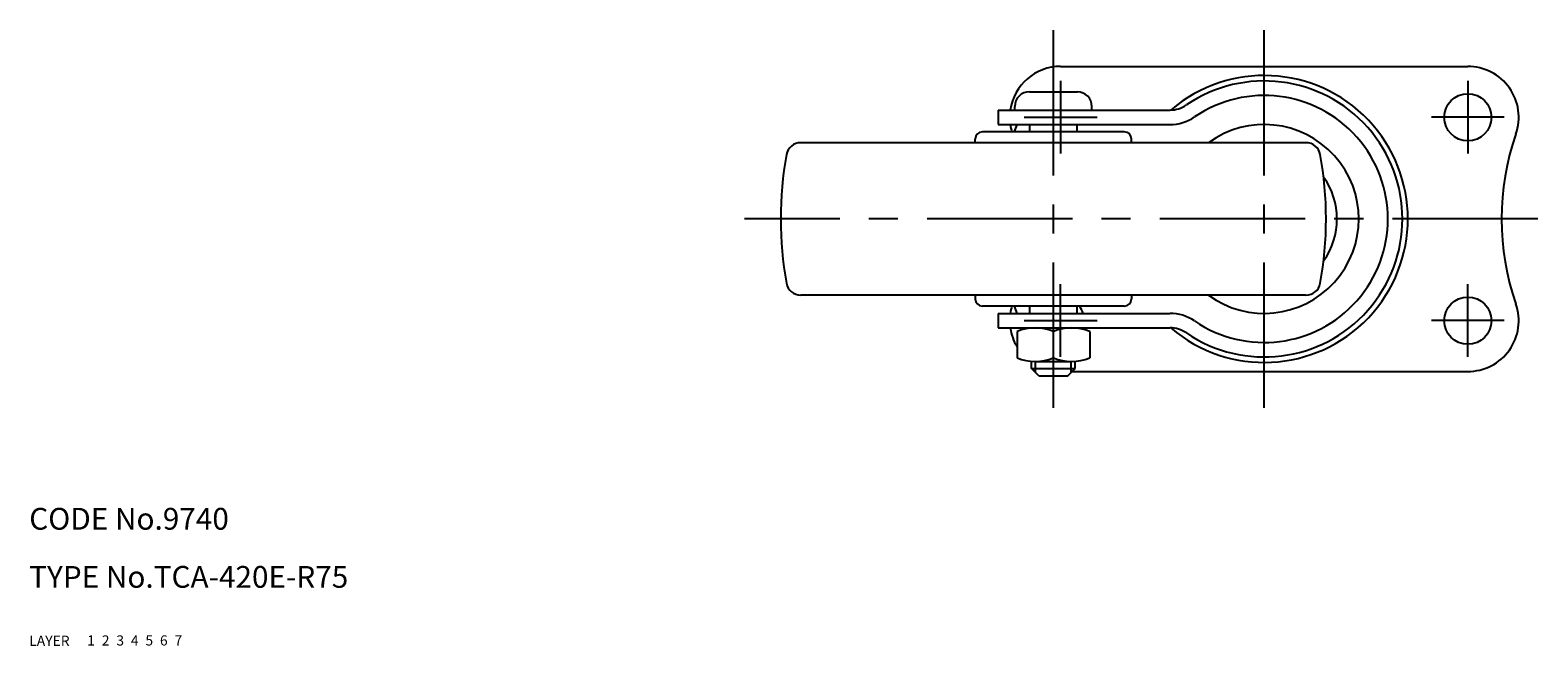
# Model space of a CAD drawing. Extents: x 10 to 448, y 10 to 314.
# Drawn here: x 10 to 217, y 10 to 95 of the extents above; entities that cross this region are included whole.
import ezdxf

# ---------------------------------------------------------------- set-up
doc = ezdxf.new("R2010")
doc.units = 0
doc.header["$LTSCALE"] = 20
doc.header["$MEASUREMENT"] = 0
for name, pattern in [('CENTER', [2, 1.25, -0.25, 0.25, -0.25]), ('DASHED', [0.75, 0.5, -0.25]), ('PHANTOM', [2.5, 1.25, -0.25, 0.25, -0.25, 0.25, -0.25])]:
    doc.linetypes.add(name, pattern=pattern)
for name, color, linetype in [('1', 7, 'CONTINUOUS'), ('2', 4, 'CONTINUOUS'), ('3', 2, 'DASHED'), ('4', 1, 'CENTER'), ('5', 6, 'PHANTOM'), ('6', 5, 'CONTINUOUS'), ('7', 3, 'CONTINUOUS')]:
    doc.layers.add(name, color=color, linetype=linetype)

msp = doc.modelspace()

# ---------------------------------------------------------------- linework, layer by layer
at = {"layer": '1', "linetype": 'Continuous'}
for p, q in [((151.85295, 89.779711), (207.852946, 89.779711)), ((147.554961, 86.28113), (154.154959, 86.274454)), ((143.24997, 83.779711), (166.891465, 83.779711)), ((143.24997, 83.779711), (143.24997, 81.779711)), ((145.552947, 83.783144), (145.552947, 84.281115)), ((156.152949, 83.772417), (156.152949, 84.274447)), ((143.24997, 81.779711), (166.891465, 81.779711)), ((147.602946, 80.779711), (147.602946, 81.779711)), ((154.102946, 80.779711), (154.102946, 81.779711)), ((185.594348, 79.279711), (116.111544, 79.279711)), ((140.102946, 79.279711), (140.102946, 79.779711)), ((160.602946, 80.779711), (141.102946, 80.779711)), ((161.602946, 79.279711), (161.602946, 79.779711)), ((185.594348, 58.279711), (116.111544, 58.279711)), ((140.102946, 58.279711), (140.102946, 57.779711)), ((161.602946, 58.279711), (161.602946, 57.779711)), ((160.602946, 56.779711), (141.102946, 56.779711)), ((147.602946, 55.779711), (147.602946, 56.779711)), ((154.102946, 55.779711), (154.102946, 56.779711)), ((143.24997, 55.779711), (166.852946, 55.779711)), ((143.24997, 55.779711), (143.24997, 53.779711)), ((143.24997, 53.779711), (166.852946, 53.779711)), ((145.852946, 53.288963), (145.852946, 49.661459)), ((150.852946, 49.661459), (150.852946, 53.779711)), ((155.852946, 53.288963), (155.852946, 49.661459)), ((147.852946, 48.171129), (147.852946, 49.171129)), ((147.852946, 48.171129), (153.852946, 48.171129)), ((148.852946, 47.171129), (147.852946, 48.171129)), ((148.352946, 49.170711), (153.352946, 49.170711)), ((152.852946, 47.171129), (153.852946, 48.171129)), ((153.461528, 47.779711), (207.852946, 47.779711)), ((153.852946, 48.171129), (153.852946, 49.171129)), ((148.852946, 47.171129), (152.852946, 47.171129))]:
    msp.add_line(p, q, dxfattribs=at)
for centre in [(207.852946, 82.779711), (207.852946, 54.779711)]:
    msp.add_circle(centre, 3.25, dxfattribs=at)
for centre, radius, start, end in [((151.85295, 82.779711), 7, 90.00005, 171.786789), ((207.852946, 82.779711), 7, 340.766945, 90), ((179.852946, 68.779711), 19.75, 229.427054, 130.572946), ((179.852946, 68.779711), 19, 235.698847, 124.301153), ((147.552947, 84.281115), 2, 89.94208, 179.999982), ((154.152945, 84.274447), 2, 0.00002, 89.94208), ((179.852946, 68.779711), 17, 235.698847, 124.301153), ((166.891465, 87.779711), 4, 270, 304.301153), ((151.85295, 82.779711), 7, 188.213211, 196.60155), ((178.885863, 68.779711), 35.532917, 158.539609, 160.262278), ((166.891465, 87.779711), 6, 270, 304.301153), ((179.852946, 68.779711), 13, 233.871073, 126.128927), ((116.111544, 77.279711), 2, 90.000055, 169.800153), ((141.102946, 79.779711), 1, 90.000055, 180.000037), ((160.602946, 79.779711), 1, 359.99996, 89.99995), ((185.594348, 77.279711), 2, 10.19985, 89.99995), ((247.980856, 68.779703), 35.499996, 160.76693, 199.249167), ((163.352946, 68.779711), 50, 169.798188, 190.19999), ((138.352946, 68.779711), 50, 349.80001, 10.201812), ((179.852946, 68.779711), 10, 324.742526, 35.257474), ((116.111544, 60.279711), 2, 190.19992, 270.00002), ((185.594348, 60.279711), 2, 269.99998, 349.80007), ((141.102946, 57.779711), 1, 179.999982, 269.99996), ((151.852946, 54.779719), 7, 163.398519, 171.786855), ((178.885863, 68.779711), 35.532917, 199.737722, 201.460391), ((151.852946, 54.779711), 3.25, 17.920214, 37.979875), ((160.602946, 57.779711), 1, 270.00004, 0.00002), ((207.852946, 54.779711), 7, 270.000032, 19.23308), ((166.891465, 49.779711), 6, 55.698847, 90), ((151.85295, 54.779711), 7, 188.213211, 211.002659), ((148.352946, 47.166503), 6.613208, 67.788205, 112.211795), ((153.352946, 47.166503), 6.613208, 67.788205, 112.211795), ((166.891465, 49.779711), 4, 55.698847, 90), ((148.352946, 55.783919), 6.613208, 247.788205, 292.211795), ((153.352946, 55.783919), 6.613208, 247.788205, 292.211795)]:
    msp.add_arc(centre, radius, start, end, dxfattribs=at)
at = {"layer": '2', "linetype": 'Continuous'}
for p, q in [((148.394446, 47.629629), (148.394446, 49.171129)), ((153.311446, 47.629629), (153.311446, 49.171129))]:
    msp.add_line(p, q, dxfattribs=at)
at = {"layer": '4', "linetype": 'CENTER', "ltscale": 0.8}
for p, q in [((150.852946, 42.779711), (150.852946, 94.779711)), ((179.852946, 42.779711), (179.852946, 94.779711)), ((151.852946, 87.779715), (151.852946, 77.779719)), ((207.852946, 87.779711), (207.852946, 77.779711)), ((146.852946, 82.779715), (156.852946, 82.779715)), ((212.852946, 82.779715), (202.852946, 82.779715)), ((217.48086, 68.779711), (108.352946, 68.779711)), ((151.852946, 49.779711), (151.852946, 59.779719)), ((207.852946, 49.779711), (207.852946, 59.779711)), ((146.852946, 54.779711), (156.852942, 54.779711)), ((212.852946, 54.779711), (202.852946, 54.779711))]:
    msp.add_line(p, q, dxfattribs=at)

# ---------------------------------------------------------------- texts
at = {"layer": '1', "linetype": 'Continuous'}
for s, p in [('LAYER', (10, 10)), ('1', (17.979511, 10.048737))]:
    msp.add_text(s, height=1.4, dxfattribs=at).set_placement(p)
at = {"layer": '2', "linetype": 'Continuous'}
msp.add_text('2', height=1.4, dxfattribs=at).set_placement((19.979511, 10.048737))
at = {"layer": '3', "linetype": 'DASHED'}
msp.add_text('3', height=1.4, dxfattribs=at).set_placement((21.979511, 10.048737))
at = {"layer": '4', "linetype": 'CENTER'}
msp.add_text('4', height=1.4, dxfattribs=at).set_placement((23.979511, 10.048737))
at = {"layer": '5', "linetype": 'PHANTOM'}
msp.add_text('5', height=1.4, dxfattribs=at).set_placement((25.979511, 10.048737))
at = {"layer": '6', "linetype": 'Continuous'}
msp.add_text('6', height=1.4, dxfattribs=at).set_placement((27.979511, 10.048737))
at = {"layer": '7', "linetype": 'Continuous'}
for s, height, p in [('CODE No.9740', 3, (10, 26)), ('TYPE No.TCA-420E-R75', 3, (10, 18)), ('7', 1.4, (29.979511, 10.048737))]:
    msp.add_text(s, height=height, dxfattribs=at).set_placement(p)

doc.saveas('drawing.dxf')
